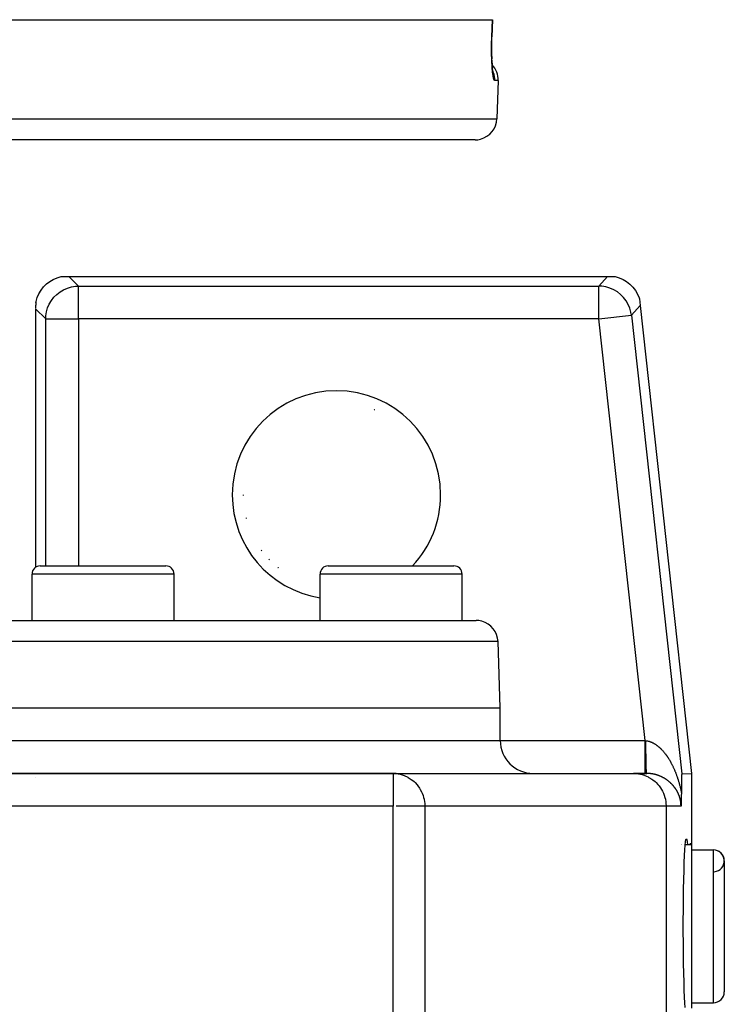
# Model space of a CAD drawing. Extents: x 24 to 1347, y -773 to 283.
# Drawn here: x 601 to 665, y -500 to -409 of the extents above; entities that cross this region are included whole.
import ezdxf

# ---------------------------------------------------------------- set-up
doc = ezdxf.new("R2010")
doc.units = 0
doc.linetypes.add('DASHED', pattern=[11.05, 8.7, -2.35])
doc.layers.get('0').update_dxf_attribs({"linetype": 'CONTINUOUS'})
doc.layers.add('NEVIDI', color=4, linetype='DASHED')

msp = doc.modelspace()

# ---------------------------------------------------------------- linework, layer by layer
at = {"color": 2}
for p, q in [((445.226057, -409.404154), (643.773943, -409.404154)), ((643.787715, -409.404154), (643.73314, -410.973784)), ((643.773943, -409.404154), (643.787715, -409.404154)), ((643.728033, -411.152403), (643.733741, -410.973702)), ((643.715158, -412.110074), (643.715488, -411.875815)), ((643.715488, -411.875815), (643.717742, -411.636565)), ((643.717742, -411.636565), (643.72192, -411.395363)), ((643.72192, -411.395363), (643.728033, -411.152403)), ((643.716694, -412.338398), (643.715158, -412.110074)), ((643.720041, -412.560852), (643.716694, -412.338398)), ((643.725162, -412.777427), (643.720041, -412.560852)), ((643.725078, -412.77461), (643.731858, -412.983358)), ((643.732033, -412.988008), (643.725162, -412.777427)), ((643.740539, -413.190144), (643.732033, -412.988008)), ((643.750523, -413.381842), (643.740539, -413.190144)), ((643.750316, -413.378131), (643.759889, -413.531042)), ((643.761915, -413.563218), (643.750523, -413.381842)), ((643.774649, -413.734336), (643.761915, -413.563218)), ((643.788684, -413.895066), (643.774649, -413.734336)), ((643.79799, -413.968211), (643.783257, -413.841682)), ((643.803883, -414.044171), (643.788684, -413.895066)), ((643.813492, -414.082059), (643.79799, -413.968211)), ((643.829718, -414.183207), (643.813492, -414.082059)), ((643.846633, -414.271609), (643.829718, -414.183207)), ((643.838361, -414.21418), (643.83297, -414.200202)), ((643.864141, -414.346741), (643.846633, -414.271609)), ((644.305499, -414.973953), (644.183276, -418.473953)), ((644.305499, -414.973953), (644.183276, -418.473953)), ((642.184494, -420.404154), (446.815506, -420.404154)), ((602.963514, -433.600175), (603.262382, -433.36865)), ((603.262382, -433.36865), (603.588003, -433.176605)), ((603.588003, -433.176605), (603.93538, -433.027011)), ((603.93538, -433.027011), (604.298637, -432.922381)), ((604.298637, -432.922381), (604.387523, -432.904154)), ((604.387523, -432.904154), (604.998172, -432.904154)), ((604.998172, -432.904154), (654.313249, -432.904154)), ((654.313249, -432.904154), (654.918397, -432.904154)), ((654.918397, -432.904154), (655.015353, -432.924177)), ((655.015353, -432.924177), (655.382448, -433.031314)), ((655.382448, -433.031314), (655.732715, -433.184202)), ((655.732715, -433.184202), (656.060797, -433.380497)), ((656.060797, -433.380497), (656.361225, -433.61697)), ((602.272451, -434.492157), (602.464496, -434.166535)), ((602.464496, -434.166535), (602.696021, -433.867667)), ((602.696021, -433.867667), (602.963514, -433.600175)), ((656.361225, -433.61697), (656.629099, -433.889769)), ((656.629099, -433.889769), (656.860057, -434.194446)), ((656.860057, -434.194446), (657.05029, -434.525917)), ((601.992572, -435.368371), (601.990053, -435.389916)), ((601.99477, -435.349423), (601.992572, -435.368371)), ((601.996613, -435.333017), (601.99477, -435.349423)), ((601.998075, -435.319097), (601.996613, -435.333017)), ((601.999137, -435.307606), (601.998075, -435.319097)), ((601.999783, -435.298485), (601.999137, -435.307606)), ((602, -435.291677), (601.999783, -435.298485)), ((602, -435.291677), (602.018227, -435.202791)), ((602.018227, -435.202791), (602.122857, -434.839534)), ((602.122857, -434.839534), (602.272451, -434.492157)), ((657.05029, -434.525917), (657.196885, -434.879113)), ((657.196885, -434.879113), (657.227379, -434.973302)), ((657.227379, -434.973302), (657.293481, -435.574828)), ((601.959682, -435.862008), (601.959682, -459.540648)), ((601.961173, -435.760167), (601.960057, -435.810702)), ((601.962956, -435.71106), (601.961173, -435.760167)), ((601.965303, -435.664009), (601.962956, -435.71106)), ((601.968073, -435.619566), (601.965303, -435.664009)), ((601.970445, -435.586912), (601.968073, -435.619566)), ((601.971141, -435.577992), (601.970445, -435.586912)), ((601.974395, -435.539323), (601.971141, -435.577992)), ((601.977727, -435.503591), (601.974395, -435.539323)), ((601.981033, -435.470838), (601.977727, -435.503591)), ((601.984231, -435.44105), (601.981033, -435.470838)), ((601.987256, -435.414114), (601.984231, -435.44105)), ((601.988071, -435.407013), (601.987256, -435.414114)), ((601.990053, -435.389916), (601.988071, -435.407013)), ((657.293481, -435.574828), (662, -478.404154)), ((602.38961, -459.404154), (613.88961, -459.404154)), ((628.75, -459.404154), (640.25, -459.404154)), ((601.63961, -464.404154), (601.63961, -460.154154)), ((601.63961, -464.404154), (601.63961, -460.154154)), ((614.63961, -464.404154), (614.63961, -460.154154)), ((614.63961, -464.404154), (614.63961, -460.154154)), ((628, -464.404154), (628, -460.154154)), ((628, -464.404154), (628, -460.154154)), ((641, -464.404154), (641, -460.154154)), ((641, -464.404154), (641, -460.154154)), ((446.710744, -464.404154), (642.289256, -464.404154)), ((644.5, -472.404154), (644.288038, -466.334355)), ((644.5, -472.404154), (644.288038, -466.334355)), ((444.5, -472.404154), (644.5, -472.404154)), ((644.5, -475.404154), (644.5, -472.404154)), ((644.5, -475.404154), (644.5, -472.404154)), ((634.684091, -478.404154), (579.696023, -478.404154)), ((579.696023, -478.404154), (634.684091, -478.404154)), ((634.684091, -478.404154), (656.676767, -478.404154)), ((634.684091, -478.404154), (634.684091, -478.406586)), ((634.684091, -478.404154), (634.956543, -478.417391)), ((634.956543, -478.417391), (634.957539, -478.417488)), ((634.957539, -478.417488), (635.14865, -478.442802)), ((657.754591, -478.404154), (656.676767, -478.404154)), ((656.676767, -478.404154), (657.898226, -478.404154)), ((657.898226, -478.404154), (657.754591, -478.404154)), ((661.094352, -478.621054), (661.093337, -478.652088)), ((661.095413, -478.591324), (661.094352, -478.621054)), ((661.095541, -478.587944), (661.095413, -478.591324)), ((661.096527, -478.563297), (661.095541, -478.587944)), ((661.097696, -478.537378), (661.096527, -478.563297)), ((661.098926, -478.513973), (661.097696, -478.537378)), ((661.100218, -478.493531), (661.098926, -478.513973)), ((661.101566, -478.476629), (661.100218, -478.493531)), ((661.102961, -478.463864), (661.101566, -478.476629)), ((661.104397, -478.455833), (661.102961, -478.463864)), ((661.105864, -478.453135), (661.104397, -478.455833)), ((661.105864, -478.453135), (662, -478.404154)), ((662, -478.404154), (662, -484.904154)), ((602, -478.752735), (602, -478.751504)), ((661.077267, -479.512374), (661.076753, -479.552566)), ((661.077791, -479.472296), (661.077267, -479.512374)), ((661.078326, -479.432347), (661.077791, -479.472296)), ((661.078872, -479.392537), (661.078326, -479.432347)), ((661.07943, -479.352881), (661.078872, -479.392537)), ((661.08, -479.31339), (661.07943, -479.352881)), ((661.080584, -479.274078), (661.08, -479.31339)), ((661.081181, -479.234956), (661.080584, -479.274078)), ((661.081792, -479.196038), (661.081181, -479.234956)), ((661.081818, -479.194465), (661.081792, -479.196038)), ((661.082419, -479.157336), (661.081818, -479.194465)), ((661.083062, -479.118863), (661.082419, -479.157336)), ((661.083721, -479.080632), (661.083062, -479.118863)), ((661.084396, -479.042655), (661.083721, -479.080632)), ((661.08509, -479.004945), (661.084396, -479.042655)), ((661.085802, -478.967514), (661.08509, -479.004945)), ((661.086533, -478.930376), (661.085802, -478.967514)), ((661.087284, -478.893553), (661.086533, -478.930376)), ((661.088057, -478.857124), (661.087284, -478.893553)), ((661.088856, -478.821184), (661.088057, -478.857124)), ((661.089683, -478.785825), (661.088856, -478.821184)), ((661.090542, -478.751142), (661.089683, -478.785825)), ((661.091435, -478.717229), (661.090542, -478.751142)), ((661.092366, -478.68418), (661.091435, -478.717229)), ((661.093337, -478.652088), (661.092366, -478.68418)), ((661.067196, -480.379553), (661.066014, -480.462041)), ((661.068084, -480.311277), (661.067196, -480.379553)), ((661.068417, -480.284023), (661.068084, -480.311277)), ((661.068861, -480.246054), (661.068417, -480.284023)), ((661.06951, -480.186893), (661.068861, -480.246054)), ((661.069781, -480.16065), (661.06951, -480.186893)), ((661.070225, -480.12025), (661.069781, -480.16065)), ((661.07067, -480.079776), (661.070225, -480.12025)), ((661.071115, -480.03924), (661.07067, -480.079776)), ((661.071561, -479.998655), (661.071115, -480.03924)), ((661.07201, -479.958032), (661.071561, -479.998655)), ((661.072461, -479.917386), (661.07201, -479.958032)), ((661.072916, -479.876728), (661.072461, -479.917386)), ((661.073374, -479.836071), (661.072916, -479.876728)), ((661.073838, -479.795427), (661.073374, -479.836071)), ((661.074306, -479.754811), (661.073838, -479.795427)), ((661.074781, -479.714233), (661.074306, -479.754811)), ((661.075262, -479.673707), (661.074781, -479.714233)), ((661.075751, -479.633246), (661.075262, -479.673707)), ((661.076247, -479.592861), (661.075751, -479.633246)), ((661.076753, -479.552566), (661.076247, -479.592861)), ((661.040464, -481.33931), (661.039995, -481.348041)), ((661.041125, -481.32678), (661.040464, -481.33931)), ((661.042317, -481.303518), (661.041125, -481.32678)), ((661.043299, -481.283657), (661.042317, -481.303518)), ((661.044181, -481.265228), (661.043299, -481.283657)), ((661.045075, -481.245941), (661.044181, -481.265228)), ((661.046062, -481.223899), (661.045075, -481.245941)), ((661.047272, -481.195677), (661.046062, -481.223899)), ((661.047959, -481.179025), (661.047272, -481.195677)), ((661.048429, -481.167377), (661.047959, -481.179025)), ((661.049878, -481.129935), (661.048429, -481.167377)), ((661.051418, -481.087508), (661.049878, -481.129935)), ((661.051817, -481.076044), (661.051418, -481.087508)), ((661.052723, -481.049225), (661.051817, -481.076044)), ((661.053761, -481.01706), (661.052723, -481.049225)), ((661.054173, -481.003861), (661.053761, -481.01706)), ((661.055684, -480.953128), (661.054173, -481.003861)), ((661.056758, -480.914655), (661.055684, -480.953128)), ((661.057566, -480.884318), (661.056758, -480.914655)), ((661.059219, -480.81798), (661.057566, -480.884318)), ((661.059389, -480.810807), (661.059219, -480.81798)), ((661.059889, -480.789316), (661.059389, -480.810807)), ((661.061143, -480.732597), (661.059889, -480.789316)), ((661.061577, -480.711921), (661.061143, -480.732597)), ((661.062812, -480.649936), (661.061577, -480.711921)), ((661.063842, -480.594256), (661.062812, -480.649936)), ((661.064385, -480.563181), (661.063842, -480.594256)), ((661.065512, -480.494613), (661.064385, -480.563181)), ((661.06585, -480.472876), (661.065512, -480.494613)), ((661.066014, -480.462041), (661.06585, -480.472876)), ((661.038612, -481.373123), (661.037088, -481.39966)), ((661.039995, -481.348041), (661.038612, -481.373123)), ((661.037117, -484.904154), (661.038642, -484.904154)), ((661.037117, -484.904154), (661.038642, -484.904154)), ((661.04795, -484.904154), (661.049877, -484.904154)), ((661.04795, -484.904154), (661.049877, -484.904154)), ((661.055693, -484.904154), (661.057604, -484.904154)), ((661.055693, -484.904154), (661.057604, -484.904154)), ((661.059903, -484.904154), (661.062824, -484.904154)), ((661.059903, -484.904154), (661.062824, -484.904154)), ((661.068423, -484.904154), (661.071108, -484.904154)), ((661.068423, -484.904154), (661.071108, -484.904154)), ((661.071573, -484.904154), (661.073844, -484.904154)), ((661.071573, -484.904154), (661.073844, -484.904154)), ((661.074297, -484.904154), (661.075768, -484.904154)), ((661.074297, -484.904154), (661.075768, -484.904154)), ((661.076735, -484.904154), (661.079998, -484.904154)), ((661.076735, -484.904154), (661.079998, -484.904154)), ((661.079448, -484.904154), (661.080585, -484.904154)), ((661.079448, -484.904154), (661.080585, -484.904154)), ((661.088036, -484.904154), (661.089707, -484.904154)), ((661.088036, -484.904154), (661.089707, -484.904154)), ((661.090532, -484.904154), (661.092365, -484.904154)), ((661.090532, -484.904154), (661.092365, -484.904154)), ((661.095419, -484.904154), (661.097723, -484.904154)), ((661.095419, -484.904154), (661.097723, -484.904154)), ((661.098903, -484.904154), (661.100259, -484.904154)), ((661.098903, -484.904154), (661.100259, -484.904154)), ((661.425727, -484.965992), (661.459099, -484.655627)), ((661.432376, -484.904154), (662, -484.904154)), ((661.432376, -484.904154), (662, -484.904154)), ((661.459099, -484.655627), (661.493551, -484.467048)), ((661.493551, -484.467048), (661.52857, -484.404154)), ((661.52857, -484.404154), (661.563583, -484.467029)), ((661.563583, -484.467029), (661.598046, -484.655666)), ((661.598046, -484.655666), (661.624763, -484.904154)), ((661.892998, -484.904154), (661.891582, -484.797563)), ((662, -484.904154), (662, -499.904154)), ((661.364362, -485.932011), (661.393986, -485.393669)), ((661.393986, -485.393669), (661.425727, -484.965992)), ((662, -485.404154), (664, -485.404154)), ((662, -485.404154), (664, -485.404154)), ((661.313316, -487.304807), (661.337333, -486.572593)), ((661.337333, -486.572593), (661.364362, -485.932011)), ((665, -486.404154), (665, -498.404154)), ((661.292692, -488.117588), (661.313316, -487.304807)), ((661.275792, -488.997875), (661.292692, -488.117588)), ((661.26288, -489.931953), (661.275792, -488.997875)), ((661.254152, -490.905111), (661.26288, -489.931953)), ((661.249756, -491.901824), (661.254152, -490.905111)), ((661.249756, -492.906354), (661.249756, -491.901824)), ((661.254152, -493.903197), (661.249756, -492.906354)), ((661.26288, -494.876354), (661.254152, -493.903197)), ((661.275792, -495.810433), (661.26288, -494.876354)), ((661.292692, -496.69072), (661.275792, -495.810433)), ((661.313316, -497.503501), (661.292692, -496.69072)), ((661.337333, -498.235715), (661.313316, -497.503501)), ((661.364362, -498.876297), (661.337333, -498.235715)), ((661.393986, -499.414639), (661.364362, -498.876297)), ((661.425727, -499.842316), (661.393986, -499.414639)), ((662, -499.404154), (664, -499.404154)), ((662, -499.404154), (664, -499.404154))]:
    msp.add_line(p, q, dxfattribs=at)
for centre, radius, start, end in [((642.306717, -414.904154), 2, 358.000002, 43.377182), ((642.184494, -418.404154), 2, 284.666667, 358.000002), ((642.184494, -418.404154), 2, 270, 284.615383), ((629.5, -452.904154), 8.536139, 65.752385, 66.215932), ((629.5, -452.904154), 8.536139, 180, 180.480607), ((629.5, -452.904154), 8.536139, 194.231422, 194.69499), ((629.5, -452.904154), 8.536139, 216.311816, 216.775363), ((629.5, -452.904154), 8.536139, 223.671954, 224.135496), ((602.38961, -460.154154), 0.75, 90, 180), ((613.88961, -460.154154), 0.75, 0, 90), ((629.5, -452.904154), 8.536139, 231.032094, 231.495635), ((628.75, -460.154154), 0.75, 90, 180), ((640.25, -460.154154), 0.75, 0, 90), ((642.289256, -466.404154), 2, 75.384615, 90), ((642.289256, -466.404154), 2, 2, 75.333333), ((647.5, -475.404154), 3, 180, 270), ((634.684091, -481.404154), 3, 84.769231, 90), ((664, -486.404154), 1, 0, 90), ((664, -486.404154), 1, 274.763642, 90), ((664, -498.404154), 1, 270, 360)]:
    msp.add_arc(centre, radius, start, end, dxfattribs=at)
at = {"layer": 'NEVIDI', "color": 7, "linetype": 'CONTINUOUS'}
for p, q in [((643.746664, -410.189053), (643.773943, -409.404154)), ((643.713366, -411.162823), (643.719385, -410.973953)), ((643.719385, -410.973953), (643.746664, -410.189053)), ((643.719385, -410.973953), (643.723014, -410.973967)), ((643.723014, -410.973967), (643.73314, -410.973784)), ((643.700184, -411.962574), (643.700336, -411.927531)), ((643.700336, -411.927531), (643.702163, -411.710369)), ((643.702163, -411.710369), (643.702605, -411.674751)), ((643.702605, -411.674751), (643.706215, -411.455296)), ((643.706215, -411.455296), (643.706947, -411.419466)), ((643.706947, -411.419466), (643.71234, -411.198907)), ((643.71234, -411.198907), (643.713366, -411.162823)), ((643.70013, -412.175081), (643.700184, -411.962574)), ((643.700262, -412.209228), (643.70013, -412.175081)), ((643.701925, -412.416407), (643.700262, -412.209228)), ((643.702333, -412.449679), (643.701925, -412.416407)), ((643.705664, -412.651603), (643.702333, -412.449679)), ((643.70634, -412.684033), (643.705664, -412.651603)), ((643.711304, -412.88071), (643.70634, -412.684033)), ((643.712241, -412.912228), (643.711304, -412.88071)), ((643.718797, -413.102975), (643.712241, -412.912228)), ((643.719987, -413.133403), (643.718797, -413.102975)), ((643.728047, -413.316775), (643.719987, -413.133403)), ((643.729468, -413.345796), (643.728047, -413.316775)), ((643.73888, -413.519693), (643.729468, -413.345796)), ((643.740511, -413.547117), (643.73888, -413.519693)), ((643.751189, -413.711321), (643.740511, -413.547117)), ((643.753022, -413.737216), (643.751189, -413.711321)), ((643.764922, -413.892092), (643.753022, -413.737216)), ((643.766956, -413.91652), (643.764922, -413.892092)), ((643.78006, -414.062162), (643.766956, -413.91652)), ((643.782296, -414.085195), (643.78006, -414.062162)), ((643.796383, -414.219767), (643.782296, -414.085195)), ((643.79874, -414.240645), (643.796383, -414.219767)), ((643.813625, -414.3629), (643.79874, -414.240645)), ((643.817806, -414.09162), (643.813512, -414.082359)), ((643.816102, -414.381748), (643.813625, -414.3629)), ((643.831702, -414.491675), (643.816102, -414.381748)), ((643.846417, -414.159507), (643.817806, -414.09162)), ((643.83429, -414.508527), (643.831702, -414.491675)), ((643.850571, -414.606185), (643.83429, -414.508527)), ((643.884667, -414.263402), (643.846417, -414.159507)), ((643.85328, -414.621112), (643.850571, -414.606185)), ((643.870184, -414.706336), (643.85328, -414.621112)), ((643.905303, -414.328239), (643.884667, -414.263402)), ((643.925611, -414.400945), (643.905303, -414.328239)), ((643.95007, -414.507105), (643.925611, -414.400945)), ((643.962359, -414.573733), (643.95007, -414.507105)), ((643.973649, -414.650475), (643.962359, -414.573733)), ((643.872976, -414.719146), (643.870184, -414.706336)), ((643.890349, -414.791209), (643.872976, -414.719146)), ((643.893202, -414.801822), (643.890349, -414.791209)), ((643.910838, -414.860113), (643.893202, -414.801822)), ((643.91372, -414.86846), (643.910838, -414.860113)), ((643.931479, -414.912746), (643.91372, -414.86846)), ((643.93438, -414.918824), (643.931479, -414.912746)), ((643.952259, -414.949237), (643.93438, -414.918824)), ((643.955183, -414.953063), (643.952259, -414.949237)), ((643.973176, -414.96953), (643.955183, -414.953063)), ((643.976117, -414.971064), (643.973176, -414.96953)), ((643.984339, -414.756956), (643.973649, -414.650475)), ((643.98854, -414.973953), (643.976117, -414.971064)), ((643.988179, -414.82483), (643.984339, -414.756956)), ((643.989752, -414.904143), (643.988179, -414.82483)), ((643.98854, -414.973953), (643.989752, -414.904143)), ((644.305499, -414.973953), (643.98854, -414.973953)), ((444.816724, -418.473953), (644.183276, -418.473953)), ((604.998172, -432.904154), (605.892308, -433.79829)), ((653.511987, -433.79829), (654.313249, -432.904154)), ((603.911372, -434.548334), (604.209994, -434.316806)), ((604.210201, -434.316665), (604.535406, -434.124566)), ((604.535851, -434.12434), (604.882418, -433.974722)), ((604.882888, -433.974553), (605.245429, -433.869695)), ((605.245917, -433.869586), (605.618964, -433.81111)), ((605.619213, -433.811087), (605.892308, -433.79829)), ((605.892308, -436.796462), (605.892308, -433.79829)), ((605.892308, -433.79829), (653.511987, -433.79829)), ((653.511987, -436.796462), (653.511987, -433.79829)), ((653.789243, -433.811437), (653.511987, -433.79829)), ((654.166753, -433.871357), (653.789492, -433.811461)), ((654.533534, -433.978759), (654.166997, -433.871412)), ((654.883709, -434.1319), (654.533769, -433.978845)), ((655.211491, -434.328212), (654.883931, -434.132014)), ((655.511902, -434.564737), (655.211697, -434.328354)), ((603.220413, -435.43956), (603.412511, -435.114355)), ((603.412652, -435.114148), (603.64418, -434.815526)), ((603.64418, -434.815526), (603.911372, -434.548334)), ((655.779663, -434.837325), (655.511902, -434.564737)), ((656.010631, -435.141683), (655.779827, -434.837514)), ((656.201133, -435.473019), (656.010769, -435.141892)), ((602.894136, -436.796462), (601.959682, -435.862008)), ((602.906956, -436.523118), (602.965432, -436.15007)), ((602.965541, -436.149583), (603.070399, -435.787042)), ((603.070568, -435.786572), (603.220186, -435.440005)), ((656.347986, -435.825861), (656.201243, -435.473243)), ((656.448814, -436.194559), (656.348067, -435.826097)), ((656.492219, -436.468964), (656.448865, -436.194803)), ((657.293481, -435.574828), (656.492219, -436.468964)), ((602.894136, -436.796462), (602.906933, -436.523367)), ((602.894136, -436.796462), (605.892308, -436.796462)), ((602.894136, -459.404154), (602.894136, -436.796462)), ((653.511987, -436.796462), (605.892308, -436.796462)), ((605.892308, -436.796462), (605.892308, -459.404154)), ((653.511987, -436.796462), (656.492219, -436.468964)), ((657.754591, -475.404154), (653.511987, -436.796462)), ((656.492219, -436.468964), (661.105864, -478.453135)), ((614.63961, -460.154154), (601.63961, -460.154154)), ((641, -460.154154), (628, -460.154154)), ((644.288038, -466.334355), (444.711962, -466.334355)), ((578.670896, -475.404154), (644.5, -475.404154)), ((644.5, -475.404154), (657.754591, -475.404154)), ((657.754591, -475.404152), (657.758558, -475.404577)), ((657.754591, -475.57315), (657.754591, -475.404154)), ((657.754591, -475.75284), (657.754591, -475.57315)), ((657.754591, -475.761148), (657.754591, -475.75284)), ((657.754591, -475.948893), (657.754591, -475.761148)), ((657.758558, -475.404577), (657.790931, -475.408051)), ((657.790931, -475.408051), (657.795776, -475.408571)), ((657.795776, -475.408571), (657.827266, -475.41195)), ((657.827321, -475.521169), (657.827266, -475.41195)), ((657.827266, -475.411953), (657.852473, -475.414854)), ((657.827746, -475.751768), (657.827321, -475.521169)), ((657.827769, -475.759984), (657.827746, -475.751768)), ((657.828321, -475.918945), (657.827769, -475.759984)), ((657.82947, -476.14554), (657.828321, -475.918945)), ((657.852473, -475.414854), (657.858038, -475.415549)), ((657.858038, -475.415549), (657.894642, -475.420615)), ((657.894642, -475.420615), (657.900043, -475.421435)), ((657.900043, -475.421435), (657.936676, -475.427485)), ((657.936676, -475.427485), (657.942108, -475.428455)), ((657.942108, -475.428455), (657.97855, -475.435445)), ((657.97855, -475.435445), (657.984085, -475.43658)), ((657.984085, -475.43658), (658.020483, -475.444528)), ((658.020483, -475.444528), (658.025848, -475.44577)), ((658.025848, -475.44577), (658.058098, -475.45362)), ((658.058098, -475.45362), (658.062226, -475.454672)), ((658.062226, -475.454672), (658.067713, -475.456086)), ((658.067713, -475.456086), (658.103997, -475.465919)), ((658.103997, -475.465919), (658.109345, -475.467438)), ((658.109345, -475.467438), (658.145605, -475.478209)), ((658.145605, -475.478209), (658.150956, -475.479868)), ((658.150956, -475.479868), (658.187198, -475.491575)), ((658.187198, -475.491575), (658.192528, -475.493365)), ((658.192528, -475.493365), (658.228666, -475.505973)), ((658.228666, -475.505973), (658.233993, -475.5079)), ((658.233993, -475.5079), (658.270115, -475.521435)), ((658.270115, -475.521435), (658.275428, -475.523495)), ((658.275428, -475.523495), (658.311509, -475.537945)), ((658.311509, -475.537945), (658.316809, -475.540135)), ((658.316809, -475.540135), (658.352738, -475.555449)), ((658.352738, -475.555449), (658.358034, -475.557774)), ((658.358034, -475.557774), (658.39394, -475.573998)), ((658.39394, -475.573998), (658.39923, -475.576456)), ((658.39923, -475.576456), (658.435098, -475.59358)), ((658.435098, -475.59358), (658.44038, -475.596169)), ((658.44038, -475.596169), (658.473594, -475.612847)), ((658.473594, -475.612847), (658.476188, -475.614179)), ((658.476188, -475.614179), (658.481466, -475.616901)), ((658.481466, -475.616901), (658.517263, -475.635819)), ((658.517263, -475.635819), (658.522514, -475.638662)), ((658.522514, -475.638662), (658.558232, -475.658452)), ((658.558232, -475.658452), (658.563475, -475.661425)), ((658.563475, -475.661425), (658.598991, -475.682009)), ((658.598991, -475.682009), (658.604241, -475.685119)), ((658.604241, -475.685119), (658.639609, -475.706525)), ((658.639609, -475.706525), (658.644958, -475.709832)), ((658.644958, -475.709832), (658.680028, -475.731969)), ((658.680028, -475.731969), (658.685186, -475.735292)), ((658.685186, -475.735292), (658.720086, -475.758225)), ((658.720086, -475.758225), (658.725204, -475.761655)), ((658.725204, -475.761655), (658.759842, -475.785317)), ((658.759842, -475.785317), (658.764928, -475.788858)), ((658.764928, -475.788858), (658.799287, -475.813224)), ((658.799287, -475.813224), (658.804341, -475.816874)), ((658.804341, -475.816874), (658.838547, -475.842021)), ((658.838547, -475.842021), (658.843563, -475.845774)), ((658.843563, -475.845774), (658.877509, -475.871611)), ((658.877509, -475.871611), (658.8825, -475.875474)), ((658.8825, -475.875474), (658.888441, -475.880095)), ((658.888441, -475.880095), (658.916114, -475.901931)), ((658.916114, -475.901931), (658.921061, -475.905889)), ((658.921061, -475.905889), (658.954534, -475.933104)), ((658.954534, -475.933104), (658.959437, -475.937155)), ((657.754591, -476.147219), (657.754591, -475.948893)), ((657.754591, -476.155242), (657.754591, -476.147219)), ((657.754591, -476.315881), (657.754591, -476.155242)), ((657.754591, -476.528143), (657.754591, -476.315881)), ((657.754591, -476.53575), (657.754591, -476.528143)), ((657.754591, -476.668304), (657.754591, -476.53575)), ((657.754591, -476.889182), (657.754591, -476.668304)), ((657.829518, -476.153564), (657.82947, -476.14554)), ((657.830562, -476.30753), (657.829518, -476.153564)), ((657.832415, -476.525948), (657.830562, -476.30753)), ((657.832488, -476.533602), (657.832415, -476.525948)), ((657.834016, -476.681056), (657.832488, -476.533602)), ((657.836534, -476.886535), (657.834016, -476.681056)), ((658.959437, -475.937155), (658.992615, -475.964993)), ((658.992615, -475.964993), (658.997496, -475.969151)), ((658.997496, -475.969151), (659.030536, -475.997734)), ((659.030536, -475.997734), (659.035391, -476.001997)), ((659.035391, -476.001997), (659.068079, -476.031125)), ((659.068079, -476.031125), (659.073031, -476.035603)), ((659.073031, -476.035603), (659.105518, -476.0654)), ((659.105518, -476.0654), (659.110334, -476.06988)), ((659.110334, -476.06988), (659.142634, -476.100349)), ((659.142634, -476.100349), (659.147393, -476.1049)), ((659.147393, -476.1049), (659.179436, -476.135967)), ((659.179436, -476.135967), (659.1843, -476.140748)), ((659.1843, -476.140748), (659.216067, -476.172386)), ((659.216067, -476.172386), (659.220851, -476.177215)), ((659.220851, -476.177215), (659.25252, -476.209597)), ((659.25252, -476.209597), (659.257172, -476.214415)), ((659.257172, -476.214415), (659.288651, -476.247444)), ((659.288651, -476.247444), (659.293285, -476.252367)), ((659.293285, -476.252367), (659.295797, -476.255044)), ((659.295797, -476.255044), (659.324628, -476.286096)), ((659.324628, -476.286096), (659.329234, -476.291114)), ((659.329234, -476.291114), (659.360249, -476.325327)), ((659.360249, -476.325327), (659.364799, -476.330407)), ((659.364799, -476.330407), (659.395539, -476.36515)), ((659.395539, -476.36515), (659.400054, -476.370315)), ((659.400054, -476.370315), (659.430549, -476.405617)), ((659.430549, -476.405617), (659.435018, -476.410852)), ((659.435018, -476.410852), (659.465097, -476.446499)), ((659.465097, -476.446499), (659.469517, -476.451798)), ((659.469517, -476.451798), (659.499373, -476.488008)), ((659.499373, -476.488008), (659.503751, -476.493378)), ((659.503751, -476.493378), (659.533192, -476.529904)), ((659.533192, -476.529904), (659.537638, -476.535484)), ((659.537638, -476.535484), (659.566786, -476.572467)), ((659.566786, -476.572467), (659.571065, -476.577956)), ((659.571065, -476.577956), (659.599976, -476.615458)), ((659.599976, -476.615458), (659.604207, -476.621005)), ((659.604207, -476.621005), (659.632791, -476.658895)), ((659.632791, -476.658895), (659.636998, -476.664532)), ((659.636998, -476.664532), (659.665353, -476.702931)), ((659.665353, -476.702931), (659.669504, -476.708613)), ((659.669504, -476.708613), (659.68894, -476.735418)), ((659.68894, -476.735418), (659.697551, -476.747401)), ((659.697551, -476.747401), (659.701671, -476.753158)), ((659.701671, -476.753158), (659.729375, -476.792273)), ((659.729375, -476.792273), (659.733571, -476.798259)), ((659.733571, -476.798259), (659.760992, -476.837781)), ((657.754591, -476.896674), (657.754591, -476.889182)), ((657.754591, -477.000764), (657.754591, -476.896674)), ((657.754591, -477.22349), (657.754591, -477.000764)), ((657.754591, -477.230437), (657.754591, -477.22349)), ((657.754591, -477.307768), (657.754591, -477.230437)), ((657.754591, -477.525474), (657.754591, -477.307768)), ((657.754591, -477.531346), (657.754591, -477.525474)), ((657.754591, -477.584404), (657.754591, -477.531346)), ((657.754591, -477.78953), (657.754591, -477.584404)), ((657.836631, -476.893717), (657.836534, -476.886535)), ((657.838603, -477.030831), (657.836631, -476.893717)), ((657.84175, -477.220534), (657.838603, -477.030831)), ((657.841869, -477.227111), (657.84175, -477.220534)), ((657.844252, -477.351762), (657.841869, -477.227111)), ((657.847976, -477.522373), (657.844252, -477.351762)), ((657.848114, -477.52823), (657.847976, -477.522373)), ((657.850876, -477.638592), (657.848114, -477.52823)), ((657.855089, -477.786184), (657.850876, -477.638592)), ((659.760992, -476.837781), (659.765022, -476.843649)), ((659.765022, -476.843649), (659.792242, -476.88369)), ((659.792242, -476.88369), (659.796227, -476.889612)), ((659.796227, -476.889612), (659.823144, -476.930018)), ((659.823144, -476.930018), (659.827106, -476.936026)), ((659.827106, -476.936026), (659.853785, -476.976888)), ((659.853785, -476.976888), (659.857701, -476.982946)), ((659.857701, -476.982946), (659.884148, -477.024271)), ((659.884148, -477.024271), (659.888018, -477.030379)), ((659.888018, -477.030379), (659.914159, -477.072043)), ((659.914159, -477.072043), (659.917998, -477.078223)), ((659.917998, -477.078223), (659.943932, -477.120379)), ((659.943932, -477.120379), (659.947731, -477.126615)), ((659.947731, -477.126615), (659.973325, -477.169041)), ((659.973325, -477.169041), (659.977202, -477.175531)), ((659.977202, -477.175531), (660.002481, -477.218255)), ((660.002481, -477.218255), (660.006312, -477.224794)), ((660.006312, -477.224794), (660.031404, -477.268028)), ((660.031404, -477.268028), (660.03513, -477.274511)), ((660.03513, -477.274511), (660.059953, -477.31811)), ((660.059953, -477.31811), (660.061785, -477.321356)), ((660.061785, -477.321356), (660.063615, -477.324604)), ((660.063615, -477.324604), (660.088233, -477.368674)), ((660.088233, -477.368674), (660.091948, -477.375389)), ((660.091948, -477.375389), (660.11628, -477.419782)), ((660.11628, -477.419782), (660.119894, -477.426437)), ((660.119894, -477.426437), (660.144034, -477.47132)), ((660.144034, -477.47132), (660.147689, -477.47818)), ((660.147689, -477.47818), (660.171519, -477.523333)), ((660.171519, -477.523333), (660.17513, -477.530242)), ((660.17513, -477.530242), (660.198779, -477.575915)), ((660.198779, -477.575915), (660.202268, -477.582717)), ((660.202268, -477.582717), (660.225736, -477.628908)), ((660.225736, -477.628908), (660.229175, -477.635741)), ((660.229175, -477.635741), (660.252392, -477.682313)), ((660.252392, -477.682313), (660.255802, -477.689217)), ((660.255802, -477.689217), (660.27871, -477.736044)), ((660.27871, -477.736044), (660.282169, -477.743183)), ((634.684091, -478.406586), (634.684091, -481.404154)), ((635.14865, -478.442802), (635.330369, -478.479414)), ((635.330369, -478.479414), (635.341053, -478.481956)), ((635.341053, -478.481956), (635.691121, -478.590372)), ((635.691121, -478.590372), (635.713682, -478.599102)), ((635.713682, -478.599102), (636.03312, -478.747623)), ((656.676767, -478.404154), (656.950177, -478.416654)), ((656.950177, -478.416654), (656.958144, -478.417395)), ((656.958144, -478.417395), (657.323658, -478.474816)), ((657.323658, -478.474816), (657.355087, -478.481942)), ((657.355087, -478.481942), (657.686997, -478.579585)), ((657.686997, -478.579585), (657.740005, -478.599132)), ((657.740005, -478.599132), (658.034378, -478.729337)), ((657.754591, -477.794513), (657.754591, -477.78953)), ((657.754591, -477.826465), (657.754591, -477.794513)), ((657.754591, -478.010816), (657.754591, -477.826465)), ((657.754591, -478.014945), (657.754591, -478.010816)), ((657.754591, -478.029911), (657.754591, -478.014945)), ((657.754591, -478.185643), (657.754591, -478.029911)), ((657.754591, -478.188678), (657.754591, -478.185643)), ((657.754591, -478.191693), (657.754591, -478.188678)), ((657.754591, -478.309113), (657.754591, -478.191693)), ((657.754591, -478.310669), (657.754591, -478.309113)), ((657.754591, -478.312713), (657.754591, -478.310669)), ((657.754591, -478.380284), (657.754591, -478.312713)), ((657.754591, -478.383825), (657.754591, -478.380284)), ((657.754591, -478.404154), (657.754591, -478.384777)), ((657.855254, -477.791484), (657.855089, -477.786184)), ((657.858332, -477.885159), (657.855254, -477.791484)), ((657.862976, -478.007811), (657.858332, -477.885159)), ((657.863153, -478.01208), (657.862976, -478.007811)), ((657.866509, -478.087804), (657.863153, -478.01208)), ((657.871501, -478.183274), (657.866509, -478.087804)), ((657.87168, -478.18635), (657.871501, -478.183274)), ((657.875239, -478.242394), (657.87168, -478.18635)), ((657.880487, -478.308917), (657.875239, -478.242394)), ((657.880676, -478.310974), (657.880487, -478.308917)), ((657.884391, -478.346605), (657.880676, -478.310974)), ((657.889794, -478.382899), (657.884391, -478.346605)), ((657.88999, -478.38388), (657.889794, -478.382899)), ((657.893778, -478.39825), (657.88999, -478.38388)), ((657.898226, -478.404154), (657.893778, -478.39825)), ((657.917887, -478.404218), (657.898226, -478.404154)), ((657.923263, -478.404258), (657.917887, -478.404218)), ((657.959537, -478.404775), (657.923263, -478.404258)), ((657.964912, -478.404889), (657.959537, -478.404775)), ((658.001094, -478.405902), (657.964912, -478.404889)), ((658.006354, -478.406085), (658.001094, -478.405902)), ((658.042433, -478.407586), (658.006354, -478.406085)), ((658.047751, -478.407844), (658.042433, -478.407586)), ((658.083784, -478.409834), (658.047751, -478.407844)), ((658.089098, -478.410164), (658.083784, -478.409834)), ((658.125012, -478.412635), (658.089098, -478.410164)), ((658.130293, -478.413034), (658.125012, -478.412635)), ((658.166028, -478.415975), (658.130293, -478.413034)), ((658.171304, -478.416445), (658.166028, -478.415975)), ((658.173576, -478.41665), (658.171304, -478.416445)), ((658.206966, -478.419861), (658.173576, -478.41665)), ((658.21223, -478.420401), (658.206966, -478.419861)), ((658.247851, -478.424293), (658.21223, -478.420401)), ((658.253069, -478.424899), (658.247851, -478.424293)), ((658.288603, -478.42926), (658.253069, -478.424899)), ((658.293838, -478.429937), (658.288603, -478.42926)), ((658.329205, -478.434754), (658.293838, -478.429937)), ((658.334427, -478.4355), (658.329205, -478.434754)), ((658.369714, -478.44078), (658.334427, -478.4355)), ((658.374921, -478.441594), (658.369714, -478.44078)), ((658.410156, -478.447341), (658.374921, -478.441594)), ((658.41534, -478.448221), (658.410156, -478.447341)), ((658.450412, -478.454414), (658.41534, -478.448221)), ((658.455676, -478.455379), (658.450412, -478.454414)), ((658.490613, -478.46202), (658.455676, -478.455379)), ((658.495919, -478.463065), (658.490613, -478.46202)), ((658.530801, -478.470168), (658.495919, -478.463065)), ((658.535943, -478.47125), (658.530801, -478.470168)), ((658.552762, -478.474852), (658.535943, -478.47125)), ((658.570727, -478.478806), (658.552762, -478.474852)), ((658.575855, -478.479954), (658.570727, -478.478806)), ((658.61049, -478.487949), (658.575855, -478.479954)), ((658.615627, -478.489169), (658.61049, -478.487949)), ((658.650144, -478.497607), (658.615627, -478.489169)), ((658.655251, -478.498891), (658.650144, -478.497607)), ((658.689577, -478.507752), (658.655251, -478.498891)), ((658.694629, -478.50909), (658.689577, -478.507752)), ((658.728809, -478.518382), (658.694629, -478.50909)), ((658.73384, -478.519785), (658.728809, -478.518382)), ((658.767763, -478.529473), (658.73384, -478.519785)), ((658.772773, -478.530939), (658.767763, -478.529473)), ((658.806441, -478.541018), (658.772773, -478.530939)), ((658.811407, -478.542539), (658.806441, -478.541018)), ((658.844805, -478.552998), (658.811407, -478.542539)), ((658.849726, -478.554573), (658.844805, -478.552998)), ((658.882846, -478.565403), (658.849726, -478.554573)), ((658.887715, -478.567029), (658.882846, -478.565403)), ((658.920527, -478.578211), (658.887715, -478.567029)), ((658.924598, -478.579626), (658.920527, -478.578211)), ((658.957864, -478.59142), (658.925332, -478.579882)), ((658.962513, -478.593101), (658.957864, -478.59142)), ((658.994904, -478.605038), (658.962513, -478.593101)), ((658.999512, -478.606768), (658.994904, -478.605038)), ((659.031577, -478.619031), (658.999512, -478.606768)), ((659.036227, -478.620842), (659.031577, -478.619031)), ((659.068043, -478.633456), (659.036227, -478.620842)), ((659.072721, -478.635344), (659.068043, -478.633456)), ((659.10425, -478.648289), (659.072721, -478.635344)), ((660.282169, -477.743183), (660.304757, -477.79024)), ((660.304757, -477.79024), (660.308174, -477.797424)), ((660.308174, -477.797424), (660.330524, -477.844878)), ((660.330524, -477.844878), (660.333803, -477.851905)), ((660.333803, -477.851905), (660.355918, -477.899761)), ((660.355918, -477.899761), (660.35916, -477.906844)), ((660.35916, -477.906844), (660.380934, -477.954863)), ((660.380934, -477.954863), (660.384191, -477.962115)), ((660.384191, -477.962115), (660.405724, -478.010518)), ((660.405724, -478.010518), (660.408886, -478.017693)), ((660.408886, -478.017693), (660.409304, -478.018643)), ((660.409304, -478.018643), (660.430117, -478.066335)), ((660.430117, -478.066335), (660.433318, -478.073739)), ((660.433318, -478.073739), (660.454258, -478.122645)), ((660.454258, -478.122645), (660.457333, -478.129898)), ((660.457333, -478.129898), (660.47804, -478.179199)), ((660.47804, -478.179199), (660.481161, -478.186703)), ((660.481161, -478.186703), (660.501578, -478.236267)), ((660.501578, -478.236267), (660.50458, -478.243626)), ((660.50458, -478.243626), (660.52474, -478.293523)), ((660.52474, -478.293523), (660.527788, -478.30114)), ((660.527788, -478.30114), (660.54768, -478.351347)), ((660.54768, -478.351347), (660.550599, -478.358785)), ((660.550599, -478.358785), (660.570287, -478.409457)), ((660.570287, -478.409457), (660.573165, -478.416938)), ((660.573165, -478.416938), (660.592581, -478.467905)), ((660.592581, -478.467905), (660.595429, -478.475456)), ((660.595429, -478.475456), (660.614642, -478.526908)), ((660.614642, -478.526908), (660.617431, -478.534454)), ((660.617431, -478.534454), (660.636364, -478.586193)), ((660.636364, -478.586193), (660.639141, -478.593858)), ((660.639141, -478.593858), (660.657783, -478.645853)), ((636.03312, -478.747623), (636.067849, -478.766762)), ((636.067849, -478.766762), (636.350687, -478.947574)), ((636.350687, -478.947574), (636.397034, -478.981847)), ((636.397034, -478.981847), (636.611926, -479.160867)), ((636.611926, -479.160867), (636.638811, -479.185843)), ((636.638811, -479.185843), (636.695501, -479.240622)), ((636.695501, -479.240622), (636.893276, -479.457428)), ((636.893276, -479.457428), (636.957616, -479.538187)), ((636.957616, -479.538187), (637.111166, -479.757555)), ((658.034378, -478.729337), (658.105658, -478.766773)), ((658.105658, -478.766773), (658.359973, -478.921542)), ((658.359973, -478.921542), (658.44555, -478.981843)), ((658.44555, -478.981843), (658.658874, -479.153274)), ((658.658874, -479.153274), (658.753619, -479.240493)), ((658.753619, -479.240493), (658.926291, -479.420856)), ((658.926291, -479.420856), (659.024457, -479.538242)), ((659.024457, -479.538242), (659.157867, -479.719922)), ((659.108888, -478.650225), (659.10425, -478.648289)), ((659.140167, -478.663511), (659.108888, -478.650225)), ((659.144759, -478.665494), (659.140167, -478.663511)), ((659.175829, -478.679134), (659.144759, -478.665494)), ((659.180384, -478.681166), (659.175829, -478.679134)), ((659.211306, -478.695186), (659.180384, -478.681166)), ((659.21579, -478.697251), (659.211306, -478.695186)), ((659.246458, -478.7116), (659.21579, -478.697251)), ((659.250966, -478.713742), (659.246458, -478.7116)), ((659.281284, -478.72837), (659.250966, -478.713742)), ((659.283236, -478.729325), (659.281284, -478.72837)), ((659.285729, -478.730547), (659.283236, -478.729325)), ((659.315892, -478.745543), (659.285729, -478.730547)), ((659.320312, -478.747774), (659.315892, -478.745543)), ((659.350114, -478.763033), (659.320312, -478.747774)), ((659.354482, -478.765302), (659.350114, -478.763033)), ((659.383996, -478.780854), (659.354482, -478.765302)), ((659.388311, -478.78316), (659.383996, -478.780854)), ((659.417564, -478.799015), (659.388311, -478.78316)), ((659.42186, -478.801375), (659.417564, -478.799015)), ((659.450806, -478.817503), (659.42186, -478.801375)), ((659.455045, -478.819897), (659.450806, -478.817503)), ((659.483656, -478.836275), (659.455045, -478.819897)), ((659.487872, -478.838721), (659.483656, -478.836275)), ((659.516155, -478.855348), (659.487872, -478.838721)), ((659.520339, -478.85784), (659.516155, -478.855348)), ((659.548327, -478.874728), (659.520339, -478.85784)), ((659.552436, -478.87724), (659.548327, -478.874728)), ((659.58009, -478.894361), (659.552436, -478.87724)), ((659.584154, -478.896909), (659.58009, -478.894361)), ((659.611532, -478.914292), (659.584154, -478.896909)), ((659.615556, -478.916879), (659.611532, -478.914292)), ((659.622863, -478.921598), (659.615556, -478.916879)), ((659.642563, -478.934458), (659.622863, -478.921598)), ((659.646539, -478.937079), (659.642563, -478.934458)), ((659.673337, -478.954955), (659.646539, -478.937079)), ((659.67727, -478.957611), (659.673337, -478.954955)), ((659.703728, -478.975694), (659.67727, -478.957611)), ((659.707611, -478.978379), (659.703728, -478.975694)), ((659.733741, -478.996669), (659.707611, -478.978379)), ((659.737595, -478.999399), (659.733741, -478.996669)), ((659.763406, -479.017896), (659.737595, -478.999399)), ((659.767225, -479.020666), (659.763406, -479.017896)), ((659.792783, -479.039416), (659.767225, -479.020666)), ((659.796508, -479.04218), (659.792783, -479.039416)), ((659.821793, -479.061162), (659.796508, -479.04218)), ((659.825503, -479.06398), (659.821793, -479.061162)), ((659.850468, -479.083156), (659.825503, -479.06398)), ((659.854144, -479.086012), (659.850468, -479.083156)), ((659.878862, -479.105435), (659.854144, -479.086012)), ((659.882477, -479.108308), (659.878862, -479.105435)), ((659.906865, -479.127907), (659.882477, -479.108308)), ((659.91052, -479.130878), (659.906865, -479.127907)), ((659.934601, -479.150668), (659.91052, -479.130878)), ((659.937803, -479.153329), (659.934601, -479.150668)), ((659.962076, -479.173723), (659.938236, -479.15369)), ((659.965592, -479.176711), (659.962076, -479.173723)), ((659.989221, -479.197011), (659.965592, -479.176711)), ((659.992706, -479.200039), (659.989221, -479.197011)), ((660.016056, -479.220546), (659.992706, -479.200039)), ((660.019527, -479.223628), (660.016056, -479.220546)), ((660.042612, -479.244353), (660.019527, -479.223628)), ((660.045999, -479.247427), (660.042612, -479.244353)), ((660.068832, -479.268379), (660.045999, -479.247427)), ((660.072191, -479.271495), (660.068832, -479.268379)), ((660.094802, -479.292701), (660.072191, -479.271495)), ((660.098103, -479.29583), (660.094802, -479.292701)), ((660.120492, -479.317291), (660.098103, -479.29583)), ((660.12373, -479.320429), (660.120492, -479.317291)), ((660.145828, -479.342076), (660.12373, -479.320429)), ((660.149068, -479.345285), (660.145828, -479.342076)), ((660.170918, -479.367161), (660.149068, -479.345285)), ((660.174111, -479.370393), (660.170918, -479.367161)), ((660.195682, -479.392464), (660.174111, -479.370393)), ((660.198855, -479.395747), (660.195682, -479.392464)), ((660.220107, -479.417971), (660.198855, -479.395747)), ((660.222801, -479.420818), (660.220107, -479.417971)), ((660.244252, -479.443741), (660.223281, -479.421327)), ((660.247339, -479.447077), (660.244252, -479.443741)), ((660.267968, -479.46961), (660.247339, -479.447077)), ((660.271089, -479.473057), (660.267968, -479.46961)), ((660.291495, -479.49584), (660.271089, -479.473057)), ((660.294489, -479.49922), (660.291495, -479.49584)), ((660.314578, -479.522145), (660.294489, -479.49922)), ((660.317544, -479.525568), (660.314578, -479.522145)), ((660.337381, -479.548708), (660.317544, -479.525568)), ((660.657783, -478.645853), (660.660593, -478.653773)), ((660.660593, -478.653773), (660.678977, -478.706119)), ((660.678977, -478.706119), (660.681674, -478.713881)), ((660.681674, -478.713881), (660.699855, -478.766739)), ((660.699855, -478.766739), (660.702518, -478.774566)), ((660.702518, -478.774566), (660.720488, -478.827926)), ((660.720488, -478.827926), (660.723112, -478.835803)), ((660.723112, -478.835803), (660.729866, -478.856175)), ((660.729866, -478.856175), (660.740816, -478.889509)), ((660.740816, -478.889509), (660.743405, -478.897449)), ((660.743405, -478.897449), (660.760908, -478.951712)), ((660.760908, -478.951712), (660.76346, -478.959711)), ((660.76346, -478.959711), (660.780675, -479.01428)), ((660.780675, -479.01428), (660.783195, -479.022359)), ((660.783195, -479.022359), (660.800195, -479.077478)), ((660.800195, -479.077478), (660.802678, -479.085623)), ((660.802678, -479.085623), (660.819432, -479.141211)), ((660.819432, -479.141211), (660.821889, -479.149461)), ((660.821889, -479.149461), (660.838431, -479.205653)), ((660.838431, -479.205653), (660.840847, -479.213961)), ((660.840847, -479.213961), (660.857151, -479.270686)), ((660.857151, -479.270686), (660.85953, -479.279067)), ((660.85953, -479.279067), (660.875586, -479.336307)), ((660.875586, -479.336307), (660.877936, -479.344792)), ((660.877936, -479.344792), (660.893801, -479.402785)), ((660.893801, -479.402785), (660.896117, -479.411363)), ((660.896117, -479.411363), (660.911746, -479.469985)), ((660.911746, -479.469985), (660.914025, -479.478648)), ((660.914025, -479.478648), (660.929394, -479.537841)), ((660.929394, -479.537841), (660.931633, -479.546585)), ((637.111166, -479.757555), (637.178908, -479.869441)), ((637.178908, -479.869441), (637.289841, -480.080791)), ((637.289841, -480.080791), (637.355289, -480.228319)), ((637.355289, -480.228319), (637.427629, -480.422104)), ((637.427629, -480.422104), (637.483558, -480.608253)), ((659.157867, -479.719922), (659.252917, -479.869437)), ((659.252917, -479.869437), (659.349975, -480.045757)), ((659.349975, -480.045757), (659.435009, -480.228219)), ((659.435009, -480.228219), (659.499584, -480.39322)), ((659.499584, -480.39322), (659.567476, -480.608157)), ((660.340286, -479.552134), (660.337381, -479.548708)), ((660.359856, -479.57547), (660.340286, -479.552134)), ((660.362712, -479.578914), (660.359856, -479.57547)), ((660.381988, -479.602415), (660.362712, -479.578914)), ((660.384819, -479.605905), (660.381988, -479.602415)), ((660.4038, -479.629565), (660.384819, -479.605905)), ((660.406593, -479.633086), (660.4038, -479.629565)), ((660.425264, -479.656886), (660.406593, -479.633086)), ((660.427996, -479.660408), (660.425264, -479.656886)), ((660.446443, -479.684457), (660.427996, -479.660408)), ((660.449135, -479.688007), (660.446443, -479.684457)), ((660.467213, -479.712115), (660.449135, -479.688007)), ((660.469936, -479.715788), (660.467213, -479.712115)), ((660.473042, -479.719991), (660.469936, -479.715788)), ((660.487717, -479.740048), (660.473042, -479.719991)), ((660.490377, -479.743719), (660.487717, -479.740048)), ((660.507929, -479.768226), (660.490377, -479.743719)), ((660.510509, -479.771871), (660.507929, -479.768226)), ((660.527793, -479.79657), (660.510509, -479.771871)), ((660.530327, -479.800234), (660.527793, -479.79657)), ((660.547333, -479.825115), (660.530327, -479.800234)), ((660.549829, -479.828811), (660.547333, -479.825115)), ((660.566549, -479.853863), (660.549829, -479.828811)), ((660.569027, -479.857621), (660.566549, -479.853863)), ((660.585539, -479.882967), (660.569027, -479.857621)), ((660.587954, -479.886719), (660.585539, -479.882967)), ((660.60412, -479.91215), (660.587954, -479.886719)), ((660.606561, -479.916038), (660.60412, -479.91215)), ((660.622454, -479.94167), (660.606561, -479.916038)), ((660.624848, -479.945581), (660.622454, -479.94167)), ((660.640505, -479.971481), (660.624848, -479.945581)), ((660.642824, -479.975366), (660.640505, -479.971481)), ((660.658201, -480.001467), (660.642824, -479.975366)), ((660.660518, -480.005452), (660.658201, -480.001467)), ((660.675668, -480.031855), (660.660518, -480.005452)), ((660.677886, -480.035772), (660.675668, -480.031855)), ((660.683535, -480.04581), (660.677886, -480.035772)), ((660.692766, -480.06241), (660.683535, -480.04581)), ((660.694951, -480.066374), (660.692766, -480.06241)), ((660.709564, -480.09326), (660.694951, -480.066374)), ((660.711722, -480.097286), (660.709564, -480.09326)), ((660.726101, -480.124497), (660.711722, -480.097286)), ((660.7282, -480.128526), (660.726101, -480.124497)), ((660.742321, -480.156031), (660.7282, -480.128526)), ((660.744386, -480.160113), (660.742321, -480.156031)), ((660.758238, -480.187904), (660.744386, -480.160113)), ((660.760267, -480.192036), (660.758238, -480.187904)), ((660.77384, -480.220109), (660.760267, -480.192036)), ((660.775832, -480.224295), (660.77384, -480.220109)), ((660.789137, -480.252693), (660.775832, -480.224295)), ((660.791075, -480.256898), (660.789137, -480.252693)), ((660.804082, -480.285576), (660.791075, -480.256898)), ((660.806037, -480.289959), (660.804082, -480.285576)), ((660.818713, -480.318865), (660.806037, -480.289959)), ((660.820625, -480.323301), (660.818713, -480.318865)), ((660.833007, -480.352537), (660.820625, -480.323301)), ((660.834855, -480.356981), (660.833007, -480.352537)), ((660.846933, -480.386548), (660.834855, -480.356981)), ((660.848737, -480.391047), (660.846933, -480.386548)), ((660.849597, -480.3932), (660.848737, -480.391047)), ((660.860505, -480.420963), (660.849597, -480.3932)), ((660.862216, -480.425399), (660.860505, -480.420963)), ((660.873674, -480.45569), (660.862216, -480.425399)), ((660.931633, -479.546585), (660.946726, -479.606319)), ((660.946726, -479.606319), (660.948935, -479.615183)), ((660.948935, -479.615183), (660.963742, -479.675451)), ((660.963742, -479.675451), (660.965899, -479.684356)), ((660.965899, -479.684356), (660.980431, -479.745241)), ((660.980431, -479.745241), (660.982546, -479.754234)), ((660.982546, -479.754234), (660.996797, -479.81575)), ((660.996797, -479.81575), (660.998867, -479.824823)), ((660.998867, -479.824823), (661.012813, -479.886916)), ((661.012813, -479.886916), (661.014847, -479.896113)), ((661.014847, -479.896113), (661.028548, -479.959092)), ((661.028548, -479.959092), (661.030536, -479.968385)), ((661.030536, -479.968385), (661.038387, -480.005468)), ((661.038387, -480.005468), (661.043933, -480.032057)), ((661.043933, -480.032057), (661.045879, -480.041466)), ((661.045879, -480.041466), (661.058985, -480.105964)), ((661.058985, -480.105964), (661.060891, -480.115514)), ((661.060891, -480.115514), (661.069781, -480.160655)), ((637.483558, -480.608253), (637.523402, -480.776774)), ((637.523402, -480.776774), (637.561463, -481.002503)), ((637.561463, -481.002503), (637.576273, -481.139384)), ((637.576273, -481.139384), (637.587603, -481.404154)), ((659.567476, -480.608157), (659.60432, -480.756867)), ((659.60432, -480.756867), (659.647968, -481.002658)), ((659.647968, -481.002658), (659.662453, -481.130645)), ((659.662453, -481.130645), (659.674939, -481.404154)), ((660.875336, -480.460174), (660.873674, -480.45569)), ((660.886417, -480.490695), (660.875336, -480.460174)), ((660.888081, -480.495377), (660.886417, -480.490695)), ((660.898807, -480.526225), (660.888081, -480.495377)), ((660.900439, -480.531023), (660.898807, -480.526225)), ((660.910827, -480.562288), (660.900439, -480.531023)), ((660.912385, -480.567087), (660.910827, -480.562288)), ((660.922453, -480.598879), (660.912385, -480.567087)), ((660.923956, -480.603744), (660.922453, -480.598879)), ((660.933678, -480.636054), (660.923956, -480.603744)), ((660.93513, -480.641008), (660.933678, -480.636054)), ((660.944482, -480.673825), (660.93513, -480.641008)), ((660.945834, -480.678706), (660.944482, -480.673825)), ((660.954768, -480.711922), (660.945834, -480.678706)), ((660.956074, -480.716932), (660.954768, -480.711922)), ((660.964565, -480.750523), (660.956074, -480.716932)), ((660.965781, -480.755493), (660.964565, -480.750523)), ((660.966117, -480.756875), (660.965781, -480.755493)), ((660.973822, -480.789502), (660.966117, -480.756875)), ((660.974971, -480.794535), (660.973822, -480.789502)), ((660.982525, -480.828871), (660.974971, -480.794535)), ((660.983604, -480.833963), (660.982525, -480.828871)), ((660.990671, -480.868704), (660.983604, -480.833963)), ((660.991675, -480.873848), (660.990671, -480.868704)), ((660.998223, -480.908923), (660.991675, -480.873848)), ((660.999158, -480.914165), (660.998223, -480.908923)), ((661.005174, -480.949591), (660.999158, -480.914165)), ((661.006019, -480.954829), (661.005174, -480.949591)), ((661.011481, -480.990553), (661.006019, -480.954829)), ((661.012244, -480.995833), (661.011481, -480.990553)), ((661.017131, -481.031805), (661.012244, -480.995833)), ((661.017807, -481.037112), (661.017131, -481.031805)), ((661.022106, -481.0733), (661.017807, -481.037112)), ((661.022692, -481.07862), (661.022106, -481.0733)), ((661.026381, -481.114863), (661.022692, -481.07862)), ((661.026877, -481.120189), (661.026381, -481.114863)), ((661.027826, -481.130725), (661.026877, -481.120189)), ((661.029938, -481.156244), (661.027826, -481.130725)), ((661.030337, -481.161457), (661.029938, -481.156244)), ((661.032788, -481.197416), (661.030337, -481.161457)), ((661.033104, -481.202688), (661.032788, -481.197416)), ((661.034942, -481.238318), (661.033104, -481.202688)), ((661.03517, -481.243569), (661.034942, -481.238318)), ((661.036418, -481.279046), (661.03517, -481.243569)), ((661.036559, -481.284263), (661.036418, -481.279046)), ((661.03723, -481.319654), (661.036559, -481.284263)), ((661.037286, -481.324845), (661.03723, -481.319654)), ((661.037386, -481.360094), (661.037286, -481.324845)), ((634.684091, -481.404154), (550.915606, -481.404154)), ((634.684091, -553.404154), (634.684091, -481.404154)), ((637.587603, -481.404154), (634.957098, -481.404154)), ((637.587603, -481.404154), (637.587603, -553.404154)), ((659.674939, -481.404154), (637.587603, -481.404154)), ((661.036823, -481.404154), (659.674939, -481.404154)), ((659.674939, -481.404154), (659.674939, -580.548943)), ((661.036823, -481.404154), (661.036903, -481.400286)), ((661.036903, -481.400286), (661.03736, -481.365276)), ((661.03736, -481.365276), (661.037386, -481.360094)), ((661.891582, -484.797563), (661.998172, -484.904154)), ((661.891582, -484.904154), (661.891582, -484.797563)), ((661.891582, -484.797563), (661.894124, -484.862311)), ((661.894124, -484.862311), (661.894773, -484.904154)), ((664, -499.404154), (664, -485.404154))]:
    msp.add_line(p, q, dxfattribs=at)
for start, end in [(0, 180), (180, 260.934606), (316.980908, 360)]:
    msp.add_arc((629.5, -452.904154), 9.53553, start, end, dxfattribs=at)

doc.saveas('drawing.dxf')
